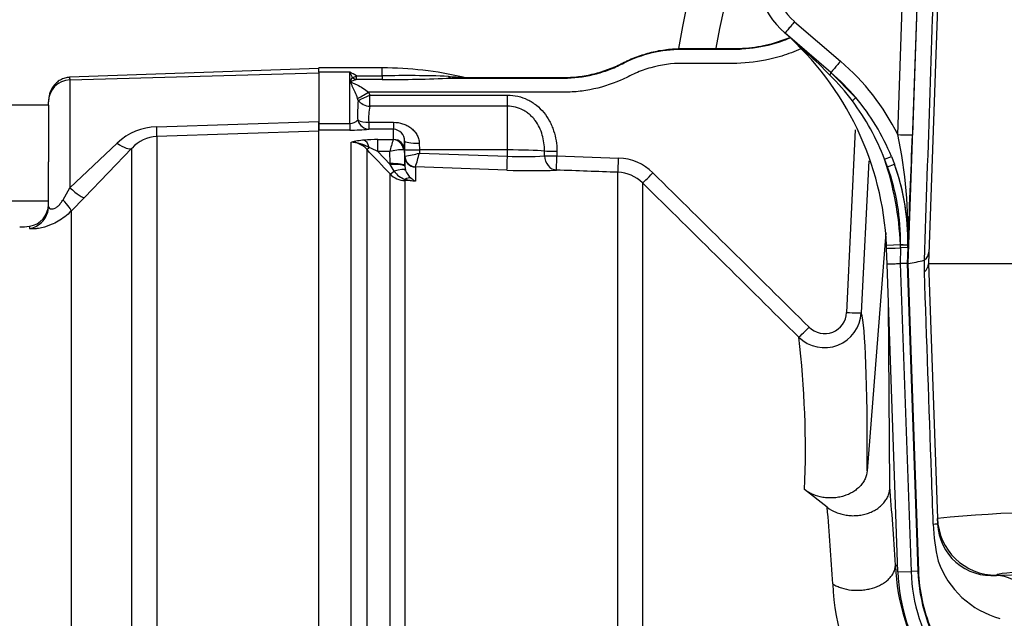
# Paper-space layout 'Sheet1' of a CAD drawing. Units: millimetres. Extents: x 0 to 3564, y 0 to 2520.
# Drawn here: x 766 to 900, y 1959 to 2041 of the extents above; entities that cross this region are included whole.
import ezdxf
from ezdxf.enums import TextEntityAlignment as Align

# ---------------------------------------------------------------- set-up
doc = ezdxf.new("R2010")
doc.units = ezdxf.units.MM
doc.header["$LTSCALE"] = 6
for name, color, linetype in [('Default', 7, 'Continuous'), ('hidden', 7, 'Continuous'), ('tangent', 7, 'Continuous'), ('TSH-1', 7, 'Continuous'), ('visible', 7, 'Continuous')]:
    doc.layers.add(name, color=color, linetype=linetype)
doc.styles.add('SEACAD_Arial', font='arial.ttf')
doc.dimstyles.new('ISO-InstDr', dxfattribs={"dimtxt": 19.2, "dimasz": 26.88, "dimexe": 9.6, "dimexo": 9.6, "dimgap": 4.8, "dimtad": 1, "dimdec": 0, "dimzin": 0, "dimdsep": 46, "dimtxsty": 'SEACAD_Arial', "dimblk1": '_SE_FILLED', "dimblk2": '_SE_FILLED', "dimsah": 1, "dimcen": 9.6, "dimadec": 0, "dimazin": 0, "dimtfac": 0.5, "dimtofl": 0, "dimtmove": 0, "dimatfit": 3, "dimfxl": 1, "dimtzin": 0, "dimarcsym": 0})

# ---------------------------------------------------------------- blocks, each defined once
blk = doc.blocks.new('SE3')
at = {"layer": 'hidden', "color": 7, "linetype": 'Continuous'}
blk.add_line((881.28, 2021.44), (880.26, 2000.8), dxfattribs=at)
blk.add_open_spline([(872.04, 2036.65), (871.2, 2036.26), (870.34, 2035.93), (868.03, 2035.21), (866.53, 2034.91), (863.54, 2034.62), (862.03, 2034.66), (859.03, 2034.66), (857.53, 2034.66), (854.52, 2034.66), (853.07, 2034.47), (850.97, 2033.87), (850.28, 2033.63), (848.92, 2033.02), (848.26, 2032.66), (846.23, 2031.78), (844.83, 2031.35), (842.69, 2030.94), (841.98, 2030.85), (840.55, 2030.74), (839.84, 2030.74), (836.26, 2030.74), (827.66, 2030.74), (819.06, 2030.74), (813.33, 2030.74)], degree=3, knots=[0.1488907, 0.1488907, 0.1488907, 0.1488907, 0.1875, 0.1875, 0.25, 0.25, 0.3125, 0.3125, 0.375, 0.375, 0.4375, 0.4375, 0.46875, 0.46875, 0.5, 0.5, 0.5625, 0.5625, 0.59375, 0.59375, 0.625, 0.625, 0.75, 1, 1, 1, 1], dxfattribs=at)
at = {"layer": 'tangent', "color": 7, "linetype": 'Continuous'}
for p, q in [((885.21, 2025), (886.09, 2050.44)), ((886.62, 2007.49), (888.12, 2050.4)), ((888.09, 2050.41), (887.21, 2024.96)), ((871.21, 2040.32), (877.44, 2034.97)), ((772.75, 2032.43), (806.61, 2033.37)), ((810.81, 2033.46), (806.61, 2033.46)), ((810.81, 2026.5), (810.81, 2033.46)), ((811.68, 2032.97), (815.21, 2032.97)), ((811.68, 2032.97), (811.68, 2032.46)), ((815.21, 2032.97), (815.21, 2034.06)), ((815.21, 2032.97), (815.21, 2032.46)), ((772.75, 2032.43), (772.75, 2017.78)), ((815.21, 2032.46), (811.68, 2032.46)), ((813.33, 2030.74), (813.53, 2030.36)), ((813.53, 2030.36), (832.21, 2030.36)), ((813.53, 2028.85), (813.53, 2030.36)), ((832.21, 2028.85), (832.21, 2030.36)), ((811.93, 2029.63), (811.85, 2029.89)), ((832.21, 2028.85), (813.53, 2028.85)), ((832.21, 2022.91), (832.21, 2028.85)), ((784.58, 2026.06), (806.61, 2026.77)), ((806.61, 2026.5), (810.81, 2026.5)), ((810.81, 2026.5), (810.81, 2025.6)), ((813.38, 2026.66), (816.73, 2026.66)), ((813.38, 2026.66), (813.38, 2025.71)), ((816.73, 2026.66), (816.73, 2025.71)), ((806.61, 2025.47), (784.58, 2024.73)), ((784.58, 2024.73), (784.58, 1909.35)), ((810.81, 2025.6), (806.61, 2025.6)), ((816.73, 2025.71), (813.38, 2025.71)), ((816.73, 2024.34), (816.73, 2025.71)), ((878.28, 2000.84), (879.5, 2025.66)), ((772.75, 2017.78), (779.2, 2023.84)), ((810.96, 1922.14), (810.96, 2023.95)), ((814.59, 2024.31), (816.7, 2024.31)), ((814.59, 2022.68), (814.59, 2024.31)), ((816.7, 2024.31), (816.73, 2024.34)), ((820.22, 2023.83), (820.24, 2022.91)), ((781.21, 2023.15), (774.77, 2016.43)), ((781.21, 1910.65), (781.21, 2023.15)), ((813.09, 2023), (813.09, 1922.41)), ((816.23, 2022.68), (814.59, 2022.68)), ((814.59, 2022.68), (816.27, 2020.92)), ((816.26, 2021.06), (816.23, 2022.68)), ((818.23, 2022.88), (818.11, 2022.94)), ((818.23, 2022.88), (818.26, 2020.75)), ((818.26, 2022.06), (818.24, 2022.98)), ((818.26, 2022.06), (818.28, 2022.06)), ((832.21, 2022.91), (820.24, 2022.91)), ((820.24, 2022.91), (820.25, 2022.47)), ((820.25, 2022.47), (832.21, 2022.05)), ((832.21, 2022.05), (832.21, 2022.91)), ((837.25, 2022.11), (837.24, 2022.77)), ((838.92, 2022.75), (838.93, 2022.1)), ((838.93, 2022.1), (847.3, 2021.8)), ((816.27, 2020.92), (816.26, 2021.06)), ((816.82, 2020.03), (816.27, 2020.92)), ((883.43, 2021.64), (884.35, 2022.02)), ((883.83, 2020.61), (883.43, 2021.64)), ((883.83, 2020.61), (884.77, 2020.96)), ((816.27, 1922.99), (816.27, 2019.65)), ((818.26, 2020.68), (818.37, 2020.14)), ((832.14, 2020.16), (819.71, 2020.6)), ((819.71, 2020.6), (819.71, 2020.6)), ((819.71, 2020.6), (819.71, 2018.69)), ((847.22, 1903.36), (847.22, 2019.88)), ((819.71, 2018.69), (818.29, 2018.75)), ((818.29, 2018.75), (818.29, 1923.04)), ((850.55, 2018.44), (850.55, 1900.22)), ((771.84, 2016.15), (772.75, 2017.78)), ((774.77, 2016.43), (772.94, 2014.59)), ((772.94, 2014.59), (772.94, 1913.05)), ((767.28, 2012.55), (767.28, 2012.26)), ((885.59, 2010.01), (883.69, 2009.92)), ((885.58, 2009.64), (885.59, 2010.01)), ((885.59, 2010.01), (885.59, 2010.04)), ((885.59, 2010.04), (886.58, 2010.02)), ((886.58, 2010.02), (886.58, 2009.98)), ((885.58, 2009.57), (885.56, 2007.49)), ((886.57, 2009.6), (885.58, 2009.64)), ((885.58, 2009.64), (885.58, 2009.57)), ((886.57, 2009.6), (886.5, 2007.49)), ((886.58, 2009.74), (886.57, 2009.6)), ((886.58, 2009.6), (886.57, 2009.6)), ((885.56, 2007.49), (887.02, 1965.68)), ((886.5, 2007.49), (887.96, 1965.71)), ((888.08, 1965.72), (886.62, 2007.49)), ((888.84, 2006.36), (888.87, 2007.95)), ((888.87, 2007.95), (888.87, 2007.97)), ((885.24, 1965.62), (887.02, 1965.68)), ((887.96, 1965.71), (887.02, 1965.68)), ((888.08, 1965.72), (887.96, 1965.71)), ((898.61, 1965.15), (903.15, 1965.28)), ((898.61, 1965.16), (898.61, 1965.15))]:
    blk.add_line(p, q, dxfattribs=at)
for centre, radius, start, end in [((1022.91, 2007.49), 165, 139.6066, 169.7948), ((877.41, 2047.53), 9.5, 99.0427, 229.3078), ((9166.07, 1748.87), 8281.3, 177.891856, 178.207315), ((792.57, 1949.86), 117.84, 44.9225, 48.9745), ((807.12, 2025.76), 8.54, 57.6547, 64.3822), ((800.33, 2027.67), 11.96, 25.0837, 28.8922), ((818.43, 1868.6), 164.4, 87.9943, 91.1245), ((826.38, 2054.13), 21.34, 264.1069, 269.4895), ((825, 2050.09), 17.43, 268.4369, 275.4135), ((852.76, 2009.84), 32.87, 36.8804, 44.9846), ((772.85, 2029.44), 2.99, 91.8139, 180.2618), ((814.67, 2264.24), 231.79, 270.1338, 272.4374), ((834.91, 2027.73), 23.06, 175.2743, 181.9278), ((819.65, 2027.3), 6.31, 165.8528, 185.8265), ((853, 2010), 32.58, 20.9385, 36.8997), ((784.81, 2017.87), 8.19, 91.6141, 133.1978), ((810.82, 2027.92), 1.42, 269.3452, 317.1433), ((784.77, 2019.95), 4.78, 92.2877, 137.9616), ((810.92, 2054.02), 28.41, 269.7814, 274.9682), ((822.29, 2011.65), 64.32, 358.1682, 11.9739), ((-635.19, 2079.84), 1523.39, 357.35711, 357.93549), ((813.26, 2015.65), 8.6, 93.4676, 105.4657), ((810.95, 2021.05), 2.9, 42.4533, 89.6363), ((810.9, 2019.12), 4.83, 58.2062, 89.219), ((814.49, 2000.87), 23.44, 89.752, 94.2954), ((830.85, 2019.39), 14.99, 160.8387, 167.3075), ((-1026.58, 272.7), 2539.28, 43.46962, 43.57396), ((806.73, 2007.42), 17.17, 62.7498, 67.0029), ((817.9, 2017.46), 5.48, 87.7829, 107.6941), ((816.49, 2035.54), 13.6, 277.565, 286.0693), ((777.78, 2033.71), 43.93, 342.6395, 345.1795), ((834.27, 2062), 40, 267.0431, 274.2693), ((847.05, 2014.82), 6.99, 45.3699, 87.9554), ((842.73, 2008.07), 42.9, 2.6295, 18.4434), ((818.4, 2021.7), 2.96, 223.9386, 267.7877), ((819.21, 2021.67), 2.9, 214.4969, 251.6334), ((820.65, 2020.96), 2.43, 199.9362, 230.6614), ((847.04, 2014.89), 4.99, 45.3035, 87.9332), ((-18849.21, -17955.38), 28056.08, 45.334783, 45.395665), ((820.68, 2029.18), 10.53, 256.8964, 264.6845), ((820.76, 2020.95), 2.49, 228.3775, 244.9076), ((-19427.93, -18543.26), 28879.06, 45.338172, 45.397316), ((875.27, 2001.05), 4.99, 225.4126, 357.1964), ((875.29, 2000.96), 2.99, 225.1246, 357.5578), ((745.92, 1982.26), 126.76, 357.5251, 6.9013), ((-43.77, 1902.39), 922.23, 3.82889, 4.47805), ((911.96, 1742.63), 231.24, 88.4465, 95.2951), ((915.07, 1972.93), 25.04, 181.8859, 193.4873), ((902.22, 1971.08), 12.18, 199.1699, 255.1658), ((910.91, 1966.51), 23.9, 182, 213.0915), ((907.66, 1965.11), 31.28, 182.0886, 213.6566)]:
    blk.add_arc(centre, radius, start, end, dxfattribs=at)
for centre, major_axis, ratio, start_param, end_param in [((871.21, 2040.29), (1.3, 1.52), 0.01138, 1.557563, 3.141593), ((877.44, 2034.93), (1.3, 1.52), 0.01138, 1.557563, 3.141593), ((856.59, 2010.7), (-19.15, 25.67), 0.998957, 4.534876, 4.932239), ((811.68, 2034.25), (-1.45, -1.38), 0.515334, 0.791083, 1.11594), ((811.68, 2034.25), (0.96, -1.76), 0.692829, 5.276394, 5.615738), ((824.52, 2034.66), (0.03, -2), 0.379035, 5.786824, 6.245463), ((875.47, 2032.67), (-0.652, -0.758), 0.191234, 2.287021, 3.141593), ((813.33, 2030.81), (-1.72, -1.02), 0.030031, 0.509841, 1.553008), ((813.53, 2030.43), (-1.8, -0.87), 0.03141, 0.455216, 1.555578), ((813.53, 2030.43), (1.96, -0.42), 0.787818, 3.936047, 4.87836), ((878.74, 2029.38), (0.764, 0.645), 0.065516, 5.082289, 6.277853), ((784.47, 2027.72), (0.1, -3), 0.019674, 0.078544, 0.984069), ((813.38, 2027.71), (-2, -0.14), 0.520769, 0.676875, 1.53536), ((813.38, 2027.71), (0.2, -1.99), 0.82783, 5.019554, 6.164554), ((885.21, 2025.03), (2, -0.07), 0.017442, 4.71299, 6.257001), ((779.09, 2025.26), (2.17, -2.07), 0.34161, 5.072286, 6.215521), ((812.74, 2022.27), (-0.16, 1.99), 0.43477, 5.175083, 6.098131), ((816.7, 2022.83), (0.67, -1.34), 0.938095, 1.207057, 2.653006), ((816.73, 2022.85), (1.5, 0), 0.986918, 0.017453, 1.570796), ((820.22, 2024.16), (-2, -0.03), 0.167161, 0.001396, 1.567927), ((813.79, 2023.7), (-0.725, -0.689), 0.12674, 0.130422, 0.948263), ((820.24, 2023.01), (-2, -0.03), 0.052328, 0.001408, 1.56989), ((819.76, 2022.09), (-1.5, 0), 0.996668, 0.017453, 1.53589), ((819.76, 2022.1), (-0.76, 1.3), 0.98864, 1.071093, 2.57258), ((832.21, 2022.16), (-0.07, -2), 0.001843, 0.081546, 1.518469), ((832.21, 2022.59), (-6, 0), 0.052336, 3.716334, 4.712389), ((838.92, 2022.82), (-2, -0.02), 0.034897, 0.574248, 1.570402), ((838.93, 2022.17), (0.09, -2), 0.840721, 4.702415, 6.187431), ((838.93, 2022.17), (-2, -0.02), 0.034897, 0.572543, 1.570403), ((838.93, 2022.17), (-0.07, -2), 0.001223, 0.051792, 1.535911), ((816.26, 2020.71), (2, 0.03), 0.173625, 0.002959, 1.567897), ((816.27, 2020.57), (2, 0.11), 0.17341, 0.009444, 1.561564), ((847.29, 2021.87), (-0.07, -2), 0.009036, 0.052276, 1.537079), ((856.58, 2010.66), (22.76, -19.57), 0.999475, 0.68898, 1.060547), ((816.98, 2020.34), (-0.726, -0.688), 0.126957, 0.137273, 1.23658), ((816.51, 2019.41), (1.87, 0.7), 0.246301, 0.065545, 1.312426), ((851.95, 2019.86), (-1.4, -1.42), 0.029463, 0.038557, 1.552082), ((856.58, 2010.66), (-22, 18.92), 0.999438, 3.830573, 4.20214), ((818.32, 2019.73), (-0.037, -0.999), 0.006498, 0.194879, 0.636387), ((818.24, 2017.32), (1.08, 1.68), 0.570756, 0.202531, 0.809214), ((772.65, 2018.54), (2.16, -2.09), 0.159874, 4.913864, 6.200885), ((770.82, 2016.69), (2.11, -2.14), 0.123143, 0.083493, 1.195243), ((766.86, 2015.22), (-3, 0), 0.99741, 1.711914, 2.888341), ((885.58, 2010.01), (1, -0.022), 0.000055, 0.025911, 1.569984), ((885.6, 2009.57), (1.9, 0.07), 0.000785, 1.582024, 3.141593), ((878.26, 2000.9), (2, -0.1), 0.033582, 4.721893, 6.248304), ((874.45, 1893.88), (5.46, 107.49), 0.034808, -0.649917, -0.100588), ((873.16, 1998.91), (-1.41, -1.42), 0.029483, 0.052924, 1.552113), ((884.54, 1903.02), (-3.42, 97.58), 0.034878, -0.863451, -0.708341), ((898.61, 1973.16), (-8, -0.28), 0.99939, 0, 1.535911), ((878.65, 1971.72), (-11.99, -0.42), 0.004239, 2.824126, 3.141593), ((924.91, 1965.16), (26.3, 0), 0.034921, 1.829778, 3.142812), ((898.61, 1953.15), (-0.37, 11.99), 0.662537, 5.675018, 6.236575)]:
    blk.add_ellipse(centre, major_axis=major_axis, ratio=ratio, start_param=start_param, end_param=end_param, dxfattribs=at)
for points, knots in [([(824.52, 2032.67), (827.17, 2032.67), (831.13, 2032.67), (835.76, 2032.67), (837.74, 2032.67), (839.06, 2032.67), (839.72, 2032.65), (841.7, 2032.72), (843.03, 2032.92), (844.96, 2033.43), (845.59, 2033.64), (846.84, 2034.13), (847.46, 2034.43), (850.51, 2035.96), (853.1, 2036.58), (857.2, 2036.6), (858.57, 2036.59), (860.63, 2036.59), (861.32, 2036.59), (862.69, 2036.59), (863.37, 2036.59), (865.42, 2036.7), (866.8, 2036.93), (868.95, 2037.5), (869.76, 2037.78), (870.56, 2038.11)], [0, 0, 0, 0, 0.125, 0.1875, 0.21875, 0.21875, 0.25, 0.25, 0.3125, 0.3125, 0.34375, 0.34375, 0.375, 0.375, 0.5, 0.5, 0.5625, 0.5625, 0.59375, 0.59375, 0.625, 0.625, 0.6875, 0.6875, 0.7266774, 0.7266774, 0.7266774, 0.7266774]), ([(772.74, 2032.77), (772.74, 2032.77), (772.74, 2032.77), (772.74, 2032.76), (772.74, 2032.74), (772.74, 2032.71), (772.74, 2032.67), (772.74, 2032.62), (772.75, 2032.57), (772.75, 2032.5), (772.75, 2032.45), (772.75, 2032.43)], [0.5, 0.5, 0.5, 0.5, 0.5294055, 0.5882172, 0.6470303, 0.7058461, 0.7646655, 0.8234895, 0.8823193, 0.9411557, 1, 1, 1, 1]), ([(811.85, 2029.89), (811.75, 2030.19), (811.64, 2030.47), (811.41, 2031), (811.3, 2031.25), (811.12, 2031.61), (811.07, 2031.72), (810.98, 2031.89), (810.95, 2031.95), (810.9, 2032.06), (810.88, 2032.11), (810.87, 2032.22), (810.89, 2032.27), (810.94, 2032.38), (810.97, 2032.43), (811.05, 2032.57), (811.11, 2032.66), (811.17, 2032.75)], [0, 0, 0, 0, 0.25, 0.25, 0.5, 0.5, 0.625, 0.625, 0.6875, 0.6875, 0.75, 0.75, 0.8125, 0.8125, 0.875, 0.875, 1, 1, 1, 1]), ([(811.68, 2032.46), (811.55, 2032.42), (811.42, 2032.38), (811.22, 2032.31), (811.15, 2032.29), (811.06, 2032.25), (811.03, 2032.23), (810.97, 2032.2), (810.97, 2032.16), (811.09, 2032.06), (811.24, 2032.01), (811.51, 2031.88), (811.65, 2031.82), (812.32, 2031.47), (812.85, 2031.14), (813.33, 2030.74)], [0, 0, 0, 0, 0.125, 0.125, 0.1875, 0.1875, 0.21875, 0.21875, 0.25, 0.25, 0.375, 0.375, 0.5, 0.5, 1, 1, 1, 1]), ([(832.21, 2030.36), (832.68, 2030.36), (833.16, 2030.31), (834.08, 2030.09), (834.52, 2029.94), (835.15, 2029.63), (835.36, 2029.51), (835.76, 2029.26), (835.95, 2029.12), (836.5, 2028.68), (836.83, 2028.35), (837.44, 2027.62), (837.7, 2027.23), (838.03, 2026.61), (838.13, 2026.4), (838.32, 2025.96), (838.4, 2025.74), (838.62, 2025.07), (838.73, 2024.62), (838.88, 2023.69), (838.92, 2023.23), (838.92, 2022.75)], [0, 0, 0, 0, 0.125, 0.125, 0.25, 0.25, 0.3125, 0.3125, 0.375, 0.375, 0.5, 0.5, 0.625, 0.625, 0.6875, 0.6875, 0.75, 0.75, 0.875, 0.875, 1, 1, 1, 1]), ([(837.24, 2022.77), (837.24, 2023.5), (837.14, 2024.23), (836.84, 2025.28), (836.71, 2025.63), (836.39, 2026.29), (836.21, 2026.6), (835.87, 2027.04), (835.76, 2027.19), (835.51, 2027.45), (835.38, 2027.58), (835.1, 2027.82), (834.96, 2027.93), (834.65, 2028.14), (834.49, 2028.23), (834, 2028.49), (833.66, 2028.62), (832.95, 2028.8), (832.58, 2028.85), (832.21, 2028.85)], [0, 0, 0, 0, 0.25, 0.25, 0.375, 0.375, 0.5, 0.5, 0.5625, 0.5625, 0.625, 0.625, 0.6875, 0.6875, 0.75, 0.75, 0.875, 0.875, 1, 1, 1, 1]), ([(816.73, 2026.66), (817.15, 2026.66), (817.58, 2026.6), (818.17, 2026.41), (818.37, 2026.33), (818.74, 2026.14), (818.91, 2026.03), (819.24, 2025.79), (819.39, 2025.65), (819.66, 2025.35), (819.78, 2025.19), (819.99, 2024.83), (820.07, 2024.64), (820.19, 2024.25), (820.22, 2024.04), (820.22, 2023.83)], [0, 0, 0, 0, 0.25, 0.25, 0.375, 0.375, 0.5, 0.5, 0.625, 0.625, 0.75, 0.75, 0.875, 0.875, 1, 1, 1, 1]), ([(847.22, 2019.88), (845.83, 2019.92), (844.43, 2019.97), (841.65, 2020.07), (840.25, 2020.12), (838.86, 2020.17)], [0, 0, 0, 0, 0.5, 0.5, 1, 1, 1, 1]), ([(769.86, 2015.22), (769.86, 2015.12), (769.9, 2015.03), (770.06, 2014.94), (770.13, 2014.91), (770.29, 2014.89), (770.38, 2014.89), (770.6, 2014.94), (770.72, 2014.99), (770.97, 2015.13), (771.09, 2015.23), (771.33, 2015.45), (771.45, 2015.58), (771.66, 2015.85), (771.75, 2016), (771.84, 2016.15)], [0, 0, 0, 0, 0.25, 0.25, 0.375, 0.375, 0.5, 0.5, 0.625, 0.625, 0.75, 0.75, 0.875, 0.875, 1, 1, 1, 1]), ([(772.94, 2014.59), (772.67, 2014.32), (772.39, 2014.07), (771.8, 2013.62), (771.5, 2013.42), (770.87, 2013.05), (770.56, 2012.9), (770.1, 2012.7), (769.95, 2012.64), (769.65, 2012.53), (769.49, 2012.48), (769.06, 2012.36), (768.78, 2012.3), (768.41, 2012.24), (768.29, 2012.22), (768.07, 2012.2), (767.96, 2012.19), (767.68, 2012.18), (767.54, 2012.18), (767.38, 2012.2), (767.34, 2012.21), (767.29, 2012.24), (767.28, 2012.25), (767.28, 2012.26)], [0, 0, 0, 0, 0.125, 0.125, 0.25, 0.25, 0.375, 0.375, 0.4375, 0.4375, 0.5, 0.5, 0.625, 0.625, 0.6875, 0.6875, 0.75, 0.75, 0.875, 0.875, 0.9375, 0.9375, 1, 1, 1, 1]), ([(890.04, 1972.1), (889.96, 1974.37), (889.88, 1976.63), (889.8, 1978.89), (889.48, 1988.05), (889.16, 1997.21), (888.84, 2006.36)], [0, 0, 0, 0, 0.198278, 0.198278, 0.198278, 1, 1, 1, 1])]:
    blk.add_open_spline(points, degree=3, knots=knots, dxfattribs=at)
blk.add_open_spline([(889.77, 1957.85), (888.75, 1960.35), (888.17, 1963.02), (888.08, 1965.72)], degree=3, dxfattribs=at)
at = {"layer": 'visible', "color": 7, "linetype": 'Continuous'}
for p, q in [((891.01, 2053.26), (889.41, 2007.49)), ((876.13, 2033.42), (869.91, 2038.77)), ((806.61, 2033.95), (772.73, 2032.77)), ((806.61, 2033.46), (806.61, 2034.06)), ((815.21, 2034.06), (806.61, 2034.06)), ((806.61, 2033.46), (806.61, 2026.5)), ((876.12, 2033.43), (879.5, 2030.02)), ((769.86, 2028.99), (762.66, 2028.99)), ((769.86, 2028.97), (769.86, 2029.42)), ((769.86, 2028.97), (769.86, 2021.3)), ((806.61, 2025.53), (806.61, 2026.77)), ((806.61, 2026.5), (806.61, 2025.6)), ((806.61, 1909.36), (806.61, 2025.6)), ((818.24, 2022.98), (818.23, 2024.13)), ((818.23, 2024.13), (818.23, 2022.88)), ((818.26, 2020.75), (818.26, 2022.06)), ((769.86, 2015.22), (769.86, 2021.3)), ((818.26, 2020.75), (818.26, 2020.68)), ((884.35, 2022.02), (884.77, 2020.96)), ((762.66, 2015.99), (769.86, 2015.99)), ((883.58, 2011.64), (881.06, 1979.34)), ((883.71, 2009.5), (883.69, 2009.92)), ((883.78, 2007.42), (883.71, 2009.5)), ((885.24, 1965.62), (883.78, 2007.42)), ((885.56, 2007.49), (885.56, 2007.49)), ((886.5, 2007.49), (885.56, 2007.49)), ((886.62, 2007.49), (886.5, 2007.49)), ((888.87, 2007.97), (888.82, 2007.94)), ((889.41, 2007.49), (890.62, 1972.88)), ((889.41, 2007.49), (908.05, 2007.49)), ((884.16, 1977.2), (883.97, 2002.01)), ((875.65, 1974.39), (872.56, 1976.79)), ((890.64, 1972.14), (890.62, 1972.88)), ((884.91, 1966.51), (885.21, 1966.51))]:
    blk.add_line(p, q, dxfattribs=at)
for centre, radius, start, end in [((1022.91, 2007.49), 170, 137.5271, 170.1196), ((877.41, 2047.49), 11.5, 99.0427, 229.3078), ((842.73, 2008.07), 41, 2.5826, 48.6614), ((885.89, 2057.13), 24.34, 228.6614, 229.0017), ((815.21, 1985.74), 48.31, 76.8727, 90), ((856.62, 2010.67), 29.97, 22.2594, 40.2196), ((816.66, 2024.14), 1.57, 359.4054, 87.4718), ((835.42, 2108.69), 88.59, 267.8756, 272.2242), ((766.86, 2015.52), 3, 278.0854, 0), ((765.87, 2022.45), 10, 270.4887, 278.0854), ((887.73, 2009.28), 1.74, 310.9093, 355.222), ((884.21, 2024.98), 17.65, 277.8385, 285.1434), ((887.76, 2007.62), 1.66, 310.7456, 354.0746), ((897.94, 1972.42), 7.31, 182.2353, 275.2368), ((912.72, 1967.52), 27.84, 182.1375, 212.7824), ((910.91, 1966.51), 25.68, 182, 213.0915), ((910.91, 1966.51), 22.96, 182, 213.0915)]:
    blk.add_arc(centre, radius, start, end, dxfattribs=at)
for centre, major_axis, ratio, start_param, end_param in [((856.59, 2010.66), (-18.13, 23.95), 0.998854, 4.765946, 4.925297), ((856.59, 2010.66), (18.13, -23.95), 0.998854, 0.88794, 1.273455), ((766.86, 2015.22), (-3, 0), 0.99741, 2.888341, 3.141593)]:
    blk.add_ellipse(centre, major_axis=major_axis, ratio=ratio, start_param=start_param, end_param=end_param, dxfattribs=at)
for points, knots in [([(826.64, 2032.74), (828.51, 2032.74), (830.39, 2032.74), (833.51, 2032.74), (834.76, 2032.74), (836.64, 2032.74), (837.26, 2032.74), (838.2, 2032.74), (838.51, 2032.74), (838.98, 2032.74), (839.14, 2032.74), (839.37, 2032.74), (839.45, 2032.74), (839.57, 2032.74), (839.61, 2032.74), (839.67, 2032.74), (839.69, 2032.74), (839.72, 2032.74), (839.72, 2032.74), (839.74, 2032.74), (839.74, 2032.74), (839.75, 2032.74), (839.75, 2032.74), (839.76, 2032.74), (839.76, 2032.74), (839.77, 2032.74), (839.77, 2032.74), (839.77, 2032.74), (839.78, 2032.74), (839.79, 2032.74), (839.79, 2032.74), (839.81, 2032.74), (839.82, 2032.74), (839.85, 2032.74), (839.87, 2032.74), (839.94, 2032.74), (839.98, 2032.74), (840.11, 2032.74), (840.2, 2032.75), (840.46, 2032.75), (840.64, 2032.76), (841.16, 2032.79), (841.51, 2032.82), (842.55, 2032.95), (843.24, 2033.07), (844.6, 2033.4), (845.27, 2033.61), (846.25, 2033.98), (846.58, 2034.11), (847.06, 2034.32), (847.22, 2034.39), (847.45, 2034.51), (847.53, 2034.55), (847.65, 2034.6), (847.69, 2034.62), (847.75, 2034.65), (847.77, 2034.66), (847.79, 2034.68), (847.8, 2034.68), (847.82, 2034.69), (847.82, 2034.69), (847.83, 2034.7), (847.83, 2034.7), (847.84, 2034.7), (847.84, 2034.7), (847.84, 2034.7), (847.84, 2034.7), (847.84, 2034.7), (847.85, 2034.71), (847.85, 2034.71), (847.85, 2034.71), (847.85, 2034.71), (847.86, 2034.71), (847.86, 2034.71), (847.87, 2034.72), (847.88, 2034.72), (847.89, 2034.73), (847.92, 2034.74), (847.94, 2034.75), (848, 2034.78), (848.04, 2034.8), (848.16, 2034.86), (848.23, 2034.9), (848.47, 2035.01), (848.63, 2035.09), (849.11, 2035.3), (849.43, 2035.43), (850.42, 2035.8), (851.09, 2036), (852.44, 2036.34), (853.13, 2036.46), (854.18, 2036.58), (854.52, 2036.62), (855.05, 2036.65), (855.22, 2036.65), (855.48, 2036.66), (855.57, 2036.66), (855.7, 2036.67), (855.75, 2036.67), (855.81, 2036.67), (855.83, 2036.67), (855.87, 2036.67), (855.88, 2036.67), (855.89, 2036.67), (855.9, 2036.67), (855.91, 2036.67), (855.91, 2036.67), (855.92, 2036.67), (855.92, 2036.67), (855.92, 2036.67), (855.93, 2036.67), (855.93, 2036.67), (855.93, 2036.67), (855.94, 2036.67), (855.94, 2036.67), (855.96, 2036.67), (855.97, 2036.67), (855.99, 2036.67), (856.01, 2036.67), (856.07, 2036.67), (856.1, 2036.67), (856.21, 2036.67), (856.29, 2036.67), (856.5, 2036.67), (856.65, 2036.67), (857.09, 2036.67), (857.38, 2036.67), (858.25, 2036.67), (858.83, 2036.67), (860, 2036.67), (860.58, 2036.67), (861.45, 2036.67), (861.74, 2036.67), (862.18, 2036.67), (862.32, 2036.67), (862.54, 2036.67), (862.62, 2036.67), (862.73, 2036.67), (862.76, 2036.67), (862.82, 2036.67), (862.83, 2036.67), (862.86, 2036.67), (862.87, 2036.67), (862.88, 2036.67), (862.89, 2036.67), (862.9, 2036.67), (862.9, 2036.67), (862.91, 2036.67), (862.92, 2036.67), (862.92, 2036.67), (862.93, 2036.67), (862.94, 2036.67), (862.95, 2036.67), (862.98, 2036.67), (862.99, 2036.67), (863.04, 2036.67), (863.08, 2036.67), (863.18, 2036.67), (863.25, 2036.67), (863.46, 2036.67), (863.6, 2036.68), (864.01, 2036.7), (864.28, 2036.71), (865.11, 2036.78), (865.65, 2036.85), (867.28, 2037.12), (868.35, 2037.39), (869.75, 2037.87), (870.1, 2038), (870.44, 2038.14)], [0, 0, 0, 0, 0.0894174, 0.0894174, 0.1490224, 0.1490224, 0.178825, 0.178825, 0.1937262, 0.1937262, 0.2011768, 0.2011768, 0.2049022, 0.2049022, 0.2067648, 0.2067648, 0.2076961, 0.2076961, 0.2081618, 0.2081618, 0.2083946, 0.2083946, 0.208511, 0.208511, 0.2086275, 0.2086275, 0.2087578, 0.2087578, 0.208888, 0.208888, 0.2091486, 0.2091486, 0.2096698, 0.2096698, 0.2107121, 0.2107121, 0.2127967, 0.2127967, 0.2169659, 0.2169659, 0.2253042, 0.2253042, 0.241981, 0.241981, 0.2753346, 0.2753346, 0.3086881, 0.3086881, 0.3253649, 0.3253649, 0.3337033, 0.3337033, 0.3378725, 0.3378725, 0.3399571, 0.3399571, 0.3409994, 0.3409994, 0.3415205, 0.3415205, 0.3417811, 0.3417811, 0.3419114, 0.3419114, 0.3419765, 0.3419765, 0.3420417, 0.3420417, 0.3421068, 0.3421068, 0.342172, 0.342172, 0.3423023, 0.3423023, 0.3425628, 0.3425628, 0.343084, 0.343084, 0.3441263, 0.3441263, 0.3462109, 0.3462109, 0.3503801, 0.3503801, 0.3587185, 0.3587185, 0.3753952, 0.3753952, 0.4087488, 0.4087488, 0.4421023, 0.4421023, 0.4587791, 0.4587791, 0.4671175, 0.4671175, 0.4712867, 0.4712867, 0.4733713, 0.4733713, 0.4744136, 0.4744136, 0.4749348, 0.4749348, 0.4751953, 0.4751953, 0.4753256, 0.4753256, 0.4754559, 0.4754559, 0.4755643, 0.4755643, 0.4756727, 0.4756727, 0.4758896, 0.4758896, 0.4763233, 0.4763233, 0.4771907, 0.4771907, 0.4789254, 0.4789254, 0.4823949, 0.4823949, 0.4893339, 0.4893339, 0.5032119, 0.5032119, 0.530968, 0.530968, 0.558724, 0.558724, 0.572602, 0.572602, 0.579541, 0.579541, 0.5830105, 0.5830105, 0.5847453, 0.5847453, 0.5856126, 0.5856126, 0.5860463, 0.5860463, 0.5862632, 0.5862632, 0.58648, 0.58648, 0.5866852, 0.5866852, 0.5868904, 0.5868904, 0.5873007, 0.5873007, 0.5881215, 0.5881215, 0.5897629, 0.5897629, 0.5930457, 0.5930457, 0.5996115, 0.5996115, 0.6127429, 0.6127429, 0.6390058, 0.6390058, 0.6915316, 0.6915316, 0.7093254, 0.7093254, 0.7093254, 0.7093254]), ([(772.74, 2032.77), (772.5, 2032.74), (772.09, 2032.68), (771.47, 2032.43), (770.95, 2032.05), (770.41, 2031.45), (769.95, 2030.55), (769.89, 2029.83), (769.86, 2029.42)], [0, 0, 0, 0, 0.133336, 0.272549, 0.403899, 0.529411, 0.768849, 1, 1, 1, 1]), ([(883.78, 2007.42), (883.78, 2007.42), (883.79, 2007.42), (883.83, 2007.43), (883.87, 2007.43), (883.96, 2007.43), (884.01, 2007.43), (884.14, 2007.44), (884.21, 2007.44), (884.38, 2007.45), (884.47, 2007.45), (884.66, 2007.46), (884.76, 2007.46), (884.98, 2007.47), (885.09, 2007.47), (885.32, 2007.48), (885.44, 2007.49), (885.56, 2007.49)], [0, 0, 0, 0, 0.125, 0.125, 0.25, 0.25, 0.375, 0.375, 0.5, 0.5, 0.625, 0.625, 0.75, 0.75, 0.875, 0.875, 1, 1, 1, 1]), ([(881.06, 1979.34), (881.03, 1978.96), (880.93, 1978.59), (880.69, 1978.06), (880.59, 1977.89), (880.37, 1977.56), (880.24, 1977.4), (879.96, 1977.1), (879.8, 1976.96), (879.47, 1976.69), (879.29, 1976.56), (878.73, 1976.22), (878.3, 1976.04), (877.64, 1975.84), (877.41, 1975.78), (876.94, 1975.7), (876.71, 1975.67), (876.23, 1975.65), (875.99, 1975.64), (875.52, 1975.67), (875.28, 1975.69), (874.58, 1975.81), (874.13, 1975.94), (873.5, 1976.21), (873.3, 1976.31), (872.91, 1976.53), (872.73, 1976.65), (872.56, 1976.79)], [0, 0, 0, 0, 0.125, 0.125, 0.1875, 0.1875, 0.25, 0.25, 0.3125, 0.3125, 0.375, 0.375, 0.5, 0.5, 0.5625, 0.5625, 0.625, 0.625, 0.6875, 0.6875, 0.75, 0.75, 0.875, 0.875, 0.9375, 0.9375, 1, 1, 1, 1]), ([(875.65, 1974.39), (876, 1974.12), (876.39, 1973.89), (877.05, 1973.62), (877.27, 1973.54), (877.74, 1973.41), (877.97, 1973.36), (878.45, 1973.28), (878.7, 1973.26), (879.19, 1973.24), (879.44, 1973.25), (879.92, 1973.29), (880.16, 1973.32), (880.64, 1973.42), (881.11, 1973.54), (881.54, 1973.71), (881.96, 1973.91), (882.17, 1974.02), (882.54, 1974.27), (882.72, 1974.4), (883.05, 1974.69), (883.2, 1974.85), (883.47, 1975.17), (883.59, 1975.34), (883.79, 1975.68), (883.88, 1975.87), (884.09, 1976.43), (884.16, 1976.81), (884.16, 1977.2)], [0, 0, 0, 0, 0.125, 0.125, 0.1875, 0.1875, 0.25, 0.25, 0.3125, 0.3125, 0.375, 0.375, 0.4375, 0.4375, 0.5, 0.5625, 0.5625, 0.625, 0.625, 0.6875, 0.6875, 0.75, 0.75, 0.8125, 0.8125, 0.875, 0.875, 1, 1, 1, 1]), ([(876.4, 1963.97), (876.57, 1963.86), (876.76, 1963.76), (877.15, 1963.59), (877.36, 1963.51), (878, 1963.3), (878.46, 1963.2), (879.17, 1963.13), (879.41, 1963.12), (879.89, 1963.11), (880.14, 1963.12), (880.62, 1963.17), (880.86, 1963.2), (881.33, 1963.29), (881.56, 1963.34), (882.23, 1963.54), (882.65, 1963.72), (883.22, 1964.03), (883.39, 1964.15), (883.72, 1964.39), (883.88, 1964.52), (884.15, 1964.79), (884.27, 1964.93), (884.49, 1965.22), (884.58, 1965.38), (884.81, 1965.84), (884.89, 1966.16), (884.9, 1966.48)], [0, 0, 0, 0, 0.0625, 0.0625, 0.125, 0.125, 0.25, 0.25, 0.3125, 0.3125, 0.375, 0.375, 0.4375, 0.4375, 0.5, 0.5, 0.625, 0.625, 0.6875, 0.6875, 0.75, 0.75, 0.8125, 0.8125, 0.875, 0.875, 1, 1, 1, 1])]:
    blk.add_open_spline(points, degree=3, knots=knots, dxfattribs=at)
blk.add_open_spline([(826.18, 2032.79), (826.33, 2032.76), (826.48, 2032.74), (826.64, 2032.74)], degree=3, dxfattribs=at)
blk = doc.blocks.new('DMBLK6788')
at = {"layer": 'Default', "linetype": 'Continuous'}
for points in [[(478.99, 2399.17), (452.11, 2394.69), (478.99, 2390.21)], [(996.03, 2399.17), (996.03, 2390.21), (1022.91, 2394.69)]]:
    blk.add_hatch(color=7, dxfattribs=at).paths.add_polyline_path(points)
at = {"layer": 'Default', "color": 7, "linetype": 'Continuous'}
for p, q in [((452.11, 1989.09), (452.11, 2404.29)), ((1022.91, 2017.09), (1022.91, 2404.29)), ((1022.91, 2394.69), (452.11, 2394.69))]:
    blk.add_line(p, q, dxfattribs=at)
at = {"layer": 'Default', "color": 7, "linetype": 'Continuous', "style": 'SEACAD_Arial'}
for s, p in [('571', (698.9, 2441.73)), ('(', (680.53, 2418.69)), (')', (785.72, 2418.69)), ('22.47"', (698.9, 2418.69))]:
    blk.add_text(s, height=19.2, dxfattribs=at).set_placement(p, align=Align.TOP_LEFT)
blk = doc.blocks.new('_SE_FILLED')
at = {"color": 0}
blk.add_line((0, 0), (-1, 0), dxfattribs=at)
blk.add_solid([(0, 0), (-1, -0.1665), (-1, 0.1665), (0, 0)], dxfattribs=at)

psp = doc.layouts.new('Sheet1')

# ---------------------------------------------------------------- block references
at = {"layer": 'TSH-1'}
psp.add_blockref('SE3', (0, 0), dxfattribs=at)

# ---------------------------------------------------------------- dimensions: what is measured, and where the dimension line sits
at = {"layer": 'Default', "color": 7, "linetype": 'Continuous'}
dim = psp.add_linear_dim(base=(452.11, 2394.69), p1=(1022.91, 2007.49), p2=(452.11, 1979.49), text='\\A1;<>', dimstyle='ISO-InstDr', override={"dimpost": '\\X'}, dxfattribs=at)
dim.commit()
dim.dimension.update_dxf_attribs({"geometry": 'DMBLK6788', "text_midpoint": (737.51, 2394.69), "dimtype": 160})

doc.saveas('drawing.dxf')
